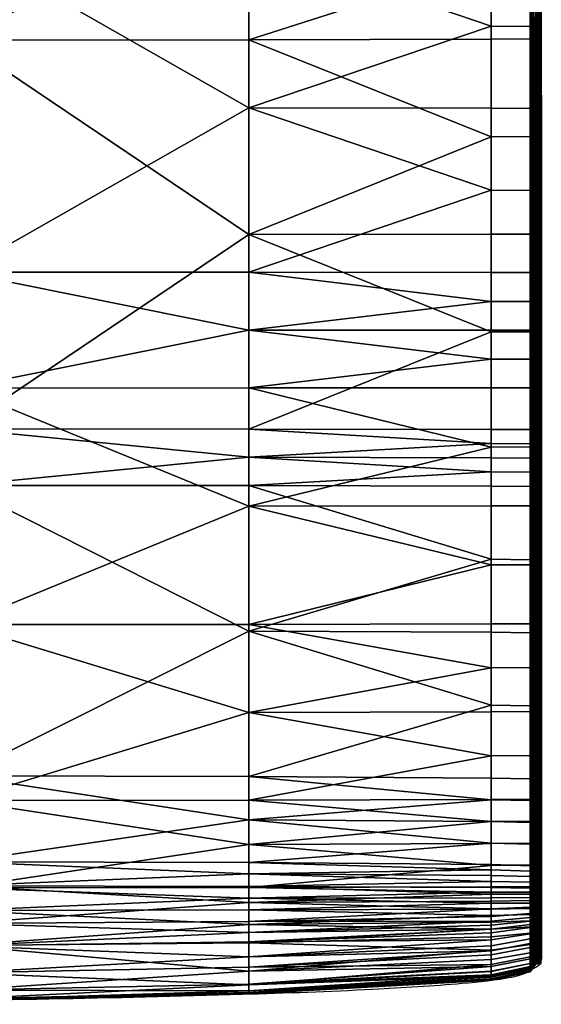
# Model space of a CAD drawing. Units: millimetres. Extents: x 70 to 1113, y -444 to 14.
# Drawn here: x 330 to 395, y -444 to -321 of the extents above; entities that cross this region are included whole.
import ezdxf

# ---------------------------------------------------------------- set-up
doc = ezdxf.new("R2010")
doc.units = ezdxf.units.MM
doc.header["$MEASUREMENT"] = 0
doc.layers.add('72_tma_stratos_d2', color=255, linetype='Continuous')
doc.layers.add('72_tma_stratos_d3_imbottitura', color=211, linetype='Continuous')

# ---------------------------------------------------------------- blocks, each defined once
blk = doc.blocks.new('2D')
at = {"layer": '72_tma_stratos_d2'}
blk.add_open_spline([(102.258, -31.677, 0.222), (102.258, -22.084, 0.222), (102.258, -12.491, 0.222), (102.258, -2.899, 0.222)], degree=3, dxfattribs=at)
blk.add_open_spline([(72.867, -31.677, 0.222), (73.038, -31.805, 0.222), (73.333, -31.876, 0.222), (73.982, -31.944, 0.222), (75.098, -32.013, 0.222), (77.584, -32.102, 0.222), (81.741, -32.171, 0.222), (87.46, -32.2, 0.222), (93.209, -32.173, 0.222), (97.449, -32.104, 0.222), (99.984, -32.015, 0.222), (101.124, -31.945, 0.222), (101.779, -31.879, 0.222), (102.084, -31.807, 0.222), (102.258, -31.677, 0.222)], degree=3, knots=[-29.321844, -29.321844, -29.321844, -29.321844, -29.054842, -28.41312, -27.267262, -25.702358, -20.950843, -14.794968, -8.545646, -3.703829, -2.071938, -0.938411, -0.275747, 0, 0, 0, 0], dxfattribs=at)
blk = doc.blocks.new('0e47c1b0-f637-461a-b9d9-b407dac10c57')
at = {"layer": '72_tma_stratos_d3_imbottitura'}
mesh = blk.add_polyface(dxfattribs=at)
corners = [(102.199, -17.689, 27.999), (102.199, -17.581, 26.605), (102.199, -22.157, 26.233), (102.199, -22.261, 27.624), (102.199, -16.294, 25.287), (102.199, -18.48, 25.496), (102.199, -20.664, 25.63), (102.199, -22.852, 25.688), (102.199, -25.048, 25.667), (102.199, -25.182, 28.455), (102.199, -22.986, 28.444), (102.199, -20.797, 28.388), (102.199, -18.612, 28.288), (102.199, -16.43, 28.145), (102.119, -18.179, 25.362), (102.119, -17.216, 25.274), (102.199, -17.205, 25.382), (102.199, -18.17, 25.47), (102.119, -19.145, 25.435), (102.199, -19.137, 25.543), (102.119, -20.111, 25.494), (102.199, -20.105, 25.602), (102.119, -21.332, 25.547), (102.199, -21.329, 25.655), (102.119, -22.555, 25.576), (102.199, -22.553, 25.684), (102.119, -23.778, 25.58), (102.199, -23.778, 25.689), (102.119, -23.758, 28.562), (102.119, -24.119, 28.564), (102.199, -24.119, 28.456), (102.199, -23.759, 28.453), (102.119, -23.397, 28.558), (102.199, -23.398, 28.45), (102.119, -23.036, 28.553), (102.199, -23.038, 28.445), (102.119, -22.01, 28.533), (102.199, -22.013, 28.424), (102.119, -20.984, 28.502), (102.199, -20.988, 28.394), (102.119, -19.958, 28.462), (102.199, -19.963, 28.354), (102.119, -18.933, 28.413), (102.199, -18.939, 28.305), (102.119, -17.765, 28.346), (102.199, -17.772, 28.237), (102.119, -16.598, 28.266), (102.199, -16.606, 28.157), (102.146, -20.033, 28.386), (102.199, -20.032, 28.417), (102.199, -14.027, 27.999), (102.146, -14.03, 27.968), (102.147, -20.036, 28.326), (102.147, -14.037, 27.909), (102.199, -20.037, 28.297), (102.199, -14.04, 27.88), (102.251, -20.035, 28.328), (102.251, -14.036, 27.911), (102.25, -20.033, 28.387), (102.25, -14.03, 27.97), (102.199, -20.032, 28.417), (102.199, -14.027, 27.999), (102.169, -26.02, 28.498), (102.17, -26.019, 28.393), (102.228, -26.019, 28.393), (102.259, -26.019, 28.446), (102.227, -26.02, 28.498), (102.146, -22.288, 25.651), (102.169, -22.288, 25.628), (102.169, -25.008, 25.614), (102.146, -25.008, 25.638), (102.199, -22.288, 25.62), (102.199, -25.007, 25.607), (102.147, -25.01, 25.697), (102.199, -22.286, 25.74), (102.147, -22.287, 25.711), (102.251, -25.01, 25.695), (102.251, -22.287, 25.709), (102.25, -22.288, 25.649), (102.259, -22.287, 25.679), (102.259, -25.009, 25.666), (102.25, -25.008, 25.636), (102.199, -22.288, 25.62), (102.227, -22.288, 25.627), (102.227, -25.008, 25.614), (102.199, -25.007, 25.607), (102.199, -16.4, 25.239), (102.146, -16.396, 25.27), (102.147, -16.39, 25.329), (102.139, -22.287, 25.681), (102.199, -16.386, 25.358), (102.251, -16.39, 25.327), (102.25, -16.397, 25.268), (102.199, -16.4, 25.239)]
mesh.append_faces([[corners[k] for k in face] for face in [(0, 1, 2, 3), (4, 5, 1, 1), (5, 6, 1, 1), (6, 7, 2, 2), (7, 8, 2, 2), (9, 10, 3, 3), (10, 11, 3, 3), (11, 12, 3, 3), (12, 13, 0, 0), (1, 0, 13, 13), (2, 1, 6, 6), (0, 3, 12, 12), (14, 15, 16, 17), (18, 14, 17, 19), (20, 18, 19, 21), (22, 20, 21, 23), (24, 22, 23, 25), (26, 24, 25, 27), (28, 29, 30, 31), (32, 28, 31, 33), (34, 32, 33, 35), (36, 34, 35, 37), (38, 36, 37, 39), (40, 38, 39, 41), (42, 40, 41, 43), (44, 42, 43, 45), (46, 44, 45, 47), (48, 49, 50, 51), (52, 48, 51, 53), (54, 52, 53, 55), (56, 54, 55, 57), (58, 56, 57, 59), (60, 58, 59, 61), (48, 62, 49, 49), (54, 63, 52, 52), (56, 64, 54, 54), (58, 65, 56, 56), (60, 66, 58, 58), (67, 68, 69, 70), (68, 71, 72, 69), (73, 74, 75, 75), (74, 76, 77, 77), (78, 79, 80, 81), (79, 77, 76, 80), (82, 83, 84, 85), (83, 78, 81, 84), (68, 86, 71, 71), (87, 68, 67, 67), (86, 68, 87, 87), (88, 89, 75, 75), (87, 89, 88, 88), (90, 88, 75, 74), (91, 90, 74, 77), (79, 91, 77, 77), (92, 79, 78, 78), (91, 79, 92, 92), (83, 92, 78, 78), (93, 83, 82, 82), (92, 83, 93, 93)]])
mesh = blk.add_polyface(dxfattribs=at)
corners = [(101.631, -19.152, 25.332), (101.631, -20.116, 25.391), (98.602, -20.125, 25.219), (98.602, -18.203, 25.087), (101.631, -18.188, 25.259), (101.631, -17.226, 25.171), (98.602, -16.284, 24.898), (102.119, -17.216, 25.274), (102.119, -18.179, 25.362), (102.119, -19.145, 25.435), (102.119, -20.111, 25.494), (94.988, -20.13, 25.14), (94.988, -16.293, 24.82), (91.315, -20.132, 25.102), (91.315, -16.298, 24.783), (98.602, -22.559, 25.3), (101.631, -22.556, 25.472), (101.631, -23.777, 25.477), (98.602, -24.993, 25.284), (101.631, -21.336, 25.443), (102.119, -21.332, 25.547), (102.119, -22.555, 25.576), (102.119, -23.778, 25.58), (94.988, -24.991, 25.206), (91.315, -24.99, 25.168), (101.631, -23.396, 28.662), (101.631, -23.035, 28.657), (98.602, -23.032, 28.829), (98.602, -23.756, 28.838), (101.631, -23.757, 28.665), (101.631, -24.118, 28.668), (98.602, -24.479, 28.841), (102.119, -24.119, 28.564), (102.119, -23.758, 28.562), (102.119, -23.397, 28.558), (102.119, -23.036, 28.553), (94.988, -23.031, 28.907), (94.988, -24.48, 28.919), (91.315, -23.031, 28.945), (91.315, -24.48, 28.957), (101.631, -19.954, 28.566), (101.631, -18.928, 28.516), (98.602, -18.919, 28.688), (98.602, -20.975, 28.778), (101.631, -20.981, 28.605), (101.631, -22.007, 28.636), (102.119, -22.01, 28.533), (102.119, -20.984, 28.502), (102.119, -19.958, 28.462), (102.119, -18.933, 28.413), (94.988, -18.915, 28.767), (91.315, -18.913, 28.804), (101.631, -17.759, 28.449), (101.631, -16.59, 28.369), (98.602, -16.577, 28.541), (102.119, -17.765, 28.346), (102.119, -16.598, 28.266), (102.147, -20.036, 28.326), (102.139, -26.019, 28.444), (102.146, -20.033, 28.386), (102.147, -22.287, 25.711), (102.139, -22.287, 25.681), (102.139, -25.009, 25.668), (102.147, -25.01, 25.697), (102.146, -22.288, 25.651), (102.146, -25.008, 25.638), (102.146, -16.396, 25.27)]
mesh.append_faces([[corners[k] for k in face] for face in [(0, 1, 2, 2), (3, 4, 0, 0), (2, 3, 0, 0), (5, 4, 3, 3), (3, 6, 5, 5), (4, 5, 7, 8), (1, 0, 9, 10), (0, 4, 8, 9), (3, 2, 11, 11), (12, 6, 3, 3), (11, 12, 3, 3), (13, 14, 12, 11), (15, 16, 17, 17), (18, 15, 17, 17), (19, 16, 15, 15), (2, 1, 19, 19), (15, 2, 19, 19), (16, 19, 20, 21), (19, 1, 10, 20), (17, 16, 21, 22), (11, 2, 15, 15), (23, 11, 15, 15), (24, 13, 11, 23), (25, 26, 27, 27), (28, 29, 25, 25), (27, 28, 25, 25), (30, 29, 28, 28), (28, 31, 30, 30), (29, 30, 32, 33), (26, 25, 34, 35), (25, 29, 33, 34), (28, 27, 36, 36), (37, 31, 28, 28), (36, 37, 28, 28), (38, 39, 37, 36), (40, 41, 42, 42), (43, 44, 40, 40), (42, 43, 40, 40), (45, 44, 43, 43), (27, 26, 45, 45), (43, 27, 45, 45), (44, 45, 46, 47), (45, 26, 35, 46), (41, 40, 48, 49), (40, 44, 47, 48), (43, 42, 50, 50), (36, 27, 43, 43), (50, 36, 43, 43), (51, 38, 36, 50), (52, 53, 54, 54), (42, 41, 52, 52), (54, 42, 52, 52), (53, 52, 55, 56), (52, 41, 49, 55), (50, 42, 54, 54), (57, 58, 59, 59), (60, 61, 62, 63), (61, 64, 65, 62), (61, 66, 64, 64)]])
mesh = blk.add_polyface(dxfattribs=at)
corners = [(101.631, -23.777, 25.477), (101.631, -24.997, 25.456), (98.602, -24.993, 25.284), (102.119, -23.778, 25.58), (102.119, -25, 25.559), (98.602, -22.559, 25.3), (94.988, -24.991, 25.206), (101.631, -25.53, 25.439), (101.631, -25.707, 25.433), (98.602, -25.701, 25.261), (98.602, -25.347, 25.274), (101.631, -25.352, 25.446), (101.631, -25.175, 25.451), (102.119, -25.178, 25.554), (102.119, -25.356, 25.549), (102.119, -25.534, 25.543), (102.119, -25.711, 25.536), (94.988, -25.698, 25.183), (91.315, -25.697, 25.145), (91.315, -24.99, 25.168), (98.602, -27.524, 25.161), (101.631, -27.536, 25.333), (101.631, -28.448, 25.26), (101.631, -26.622, 25.39), (102.119, -26.628, 25.493), (102.119, -27.543, 25.436), (102.119, -28.457, 25.363), (94.988, -29.332, 24.922), (91.315, -29.329, 24.884), (101.631, -27.982, 28.612), (101.631, -27.432, 28.628), (98.602, -27.437, 28.8), (98.602, -28.538, 28.764), (102.119, -27.978, 28.509), (102.119, -27.429, 28.525), (94.988, -27.439, 28.879), (101.631, -25.218, 28.666), (101.631, -24.479, 28.668), (98.602, -24.479, 28.841), (98.602, -25.959, 28.831), (101.631, -25.956, 28.659), (101.631, -26.694, 28.646), (102.119, -26.692, 28.543), (102.119, -25.955, 28.555), (102.119, -25.217, 28.563), (102.119, -24.479, 28.565), (94.988, -24.48, 28.919), (91.315, -24.48, 28.957), (91.315, -27.441, 28.917), (101.631, -24.118, 28.668), (102.119, -24.119, 28.564), (102.169, -26.02, 28.498), (102.146, -20.033, 28.386), (102.146, -26.02, 28.474), (102.139, -26.019, 28.444), (102.147, -20.036, 28.326), (102.147, -26.019, 28.415), (102.147, -28.824, 28.337), (102.139, -28.825, 28.367), (102.146, -28.826, 28.397), (102.146, -25.008, 25.638), (102.156, -27.724, 25.486), (102.146, -27.725, 25.499), (102.141, -27.729, 25.544), (102.139, -25.009, 25.668), (102.139, -27.728, 25.529), (102.147, -25.01, 25.697), (102.147, -27.73, 25.559), (102.14, -27.726, 25.514)]
mesh.append_faces([[corners[k] for k in face] for face in [(0, 1, 2, 2), (1, 0, 3, 4), (5, 2, 6, 6), (7, 8, 9, 9), (10, 11, 7, 7), (9, 10, 7, 7), (12, 11, 10, 10), (2, 1, 12, 12), (10, 2, 12, 12), (11, 12, 13, 14), (12, 1, 4, 13), (8, 7, 15, 16), (7, 11, 14, 15), (10, 9, 17, 17), (6, 2, 10, 10), (17, 6, 10, 10), (18, 19, 6, 17), (20, 21, 22, 22), (23, 21, 20, 20), (9, 8, 23, 23), (20, 9, 23, 23), (21, 23, 24, 25), (23, 8, 16, 24), (22, 21, 25, 26), (17, 9, 20, 20), (27, 17, 20, 20), (28, 18, 17, 27), (29, 30, 31, 31), (31, 32, 29, 29), (30, 29, 33, 34), (32, 31, 35, 35), (36, 37, 38, 38), (39, 40, 36, 36), (38, 39, 36, 36), (41, 40, 39, 39), (31, 30, 41, 41), (39, 31, 41, 41), (40, 41, 42, 43), (41, 30, 34, 42), (37, 36, 44, 45), (36, 40, 43, 44), (39, 38, 46, 46), (35, 31, 39, 39), (46, 35, 39, 39), (47, 48, 35, 46), (38, 37, 49, 49), (49, 37, 45, 50), (51, 52, 53, 53), (54, 55, 56, 56), (52, 54, 53, 53), (57, 58, 54, 56), (58, 59, 53, 54), (60, 61, 62, 62), (63, 64, 65, 65), (66, 63, 67, 67), (64, 63, 66, 66), (68, 60, 62, 62), (64, 68, 65, 65), (60, 68, 64, 64)]])
mesh = blk.add_polyface(dxfattribs=at)
corners = [(102.199, -25.048, 25.667), (102.199, -27.143, 25.571), (102.199, -22.157, 26.233), (102.199, -27.378, 28.418), (102.199, -25.182, 28.455), (102.199, -22.261, 27.624), (102.119, -25, 25.559), (102.119, -23.778, 25.58), (102.199, -23.778, 25.689), (102.199, -25.003, 25.668), (102.119, -25.178, 25.554), (102.199, -25.181, 25.663), (102.119, -25.356, 25.549), (102.199, -25.359, 25.657), (102.119, -25.534, 25.543), (102.199, -25.537, 25.651), (102.119, -25.711, 25.536), (102.199, -25.716, 25.645), (102.119, -26.628, 25.493), (102.199, -26.634, 25.602), (102.119, -27.543, 25.436), (102.199, -27.551, 25.544), (102.119, -27.429, 28.525), (102.119, -27.978, 28.509), (102.199, -27.975, 28.4), (102.199, -27.426, 28.416), (102.119, -26.692, 28.543), (102.199, -26.69, 28.434), (102.119, -25.955, 28.555), (102.199, -25.953, 28.447), (102.119, -25.217, 28.563), (102.199, -25.216, 28.454), (102.119, -24.479, 28.565), (102.199, -24.479, 28.457), (102.119, -24.119, 28.564), (102.199, -24.119, 28.456), (102.199, -20.032, 28.417), (102.169, -26.02, 28.498), (102.199, -26.02, 28.505), (102.17, -26.019, 28.393), (102.199, -20.037, 28.297), (102.199, -26.019, 28.385), (102.147, -20.036, 28.326), (102.147, -26.019, 28.415), (102.228, -26.019, 28.393), (102.251, -20.035, 28.328), (102.251, -26.019, 28.417), (102.259, -26.019, 28.446), (102.25, -20.033, 28.387), (102.25, -26.02, 28.476), (102.227, -26.02, 28.498), (102.199, -20.032, 28.417), (102.199, -26.02, 28.505), (102.146, -28.826, 28.397), (102.169, -28.827, 28.42), (102.146, -26.02, 28.474), (102.199, -28.827, 28.428), (102.199, -28.822, 28.308), (102.17, -28.823, 28.315), (102.147, -28.824, 28.337), (102.251, -28.824, 28.339), (102.228, -28.823, 28.316), (102.25, -28.826, 28.399), (102.259, -28.825, 28.369), (102.199, -28.827, 28.428), (102.227, -28.827, 28.421), (102.156, -27.724, 25.486), (102.169, -25.008, 25.614), (102.169, -27.724, 25.476), (102.146, -25.008, 25.638), (102.184, -27.723, 25.47), (102.199, -25.007, 25.607), (102.199, -27.723, 25.468), (102.17, -27.731, 25.581), (102.147, -25.01, 25.697), (102.147, -27.73, 25.559), (102.199, -22.286, 25.74), (102.199, -27.732, 25.588), (102.251, -25.01, 25.695), (102.228, -27.731, 25.58), (102.251, -27.73, 25.557), (102.256, -27.726, 25.512), (102.259, -25.009, 25.666), (102.259, -27.727, 25.527), (102.25, -25.008, 25.636), (102.25, -27.725, 25.497), (102.257, -27.728, 25.542), (102.213, -27.723, 25.47), (102.227, -25.008, 25.614), (102.227, -27.724, 25.476), (102.199, -25.007, 25.607), (102.199, -27.723, 25.468), (102.24, -27.724, 25.485)]
mesh.append_faces([[corners[k] for k in face] for face in [(0, 1, 2, 2), (3, 4, 5, 5), (5, 2, 1, 1), (3, 5, 1, 1), (6, 7, 8, 9), (10, 6, 9, 11), (12, 10, 11, 13), (14, 12, 13, 15), (16, 14, 15, 17), (18, 16, 17, 19), (20, 18, 19, 21), (22, 23, 24, 25), (26, 22, 25, 27), (28, 26, 27, 29), (30, 28, 29, 31), (32, 30, 31, 33), (34, 32, 33, 35), (36, 37, 38, 38), (39, 40, 41, 41), (42, 39, 43, 43), (44, 45, 46, 46), (40, 44, 41, 41), (47, 48, 49, 49), (45, 47, 46, 46), (50, 51, 52, 52), (48, 50, 49, 49), (53, 54, 37, 55), (54, 56, 38, 37), (57, 58, 39, 41), (58, 59, 43, 39), (60, 61, 44, 46), (61, 57, 41, 44), (62, 63, 47, 49), (63, 60, 46, 47), (64, 65, 50, 52), (65, 62, 49, 50), (66, 67, 68, 68), (67, 66, 69, 69), (70, 71, 72, 72), (67, 70, 68, 68), (71, 70, 67, 67), (73, 74, 75, 75), (76, 73, 77, 77), (73, 76, 74, 74), (78, 79, 80, 80), (79, 76, 77, 77), (78, 76, 79, 79), (81, 82, 83, 83), (84, 81, 85, 85), (82, 81, 84, 84), (86, 78, 80, 80), (82, 86, 83, 83), (78, 86, 82, 82), (87, 88, 89, 89), (90, 87, 91, 91), (88, 87, 90, 90), (92, 84, 85, 85), (88, 92, 89, 89), (84, 92, 88, 88)]])
mesh = blk.add_polyface(dxfattribs=at)
corners = [(102.199, -27.143, 25.571), (102.199, -30.294, 25.278), (102.199, -31.396, 25.661), (102.199, -30.65, 28.274), (102.199, -27.378, 28.418), (102.119, -28.457, 25.363), (102.119, -27.543, 25.436), (102.199, -27.551, 25.544), (102.199, -28.467, 25.471), (102.119, -29.37, 25.274), (102.199, -29.382, 25.382), (102.119, -29.642, 25.244), (102.199, -29.654, 25.352), (102.119, -29.915, 25.213), (102.199, -29.927, 25.321), (102.119, -30.186, 25.181), (102.199, -30.199, 25.289), (102.119, -30.456, 25.148), (102.199, -30.471, 25.256), (102.119, -30.173, 28.411), (102.119, -30.447, 28.395), (102.199, -30.441, 28.286), (102.199, -30.167, 28.302), (102.119, -29.899, 28.426), (102.199, -29.893, 28.317), (102.119, -29.624, 28.44), (102.199, -29.619, 28.331), (102.119, -29.076, 28.466), (102.199, -29.071, 28.358), (102.119, -28.527, 28.489), (102.199, -28.523, 28.38), (102.119, -27.978, 28.509), (102.199, -27.975, 28.4), (102.146, -28.826, 28.397), (102.156, -31.539, 27.962), (102.169, -28.827, 28.42), (102.184, -31.553, 27.97), (102.199, -28.827, 28.428), (102.199, -28.822, 28.308), (102.184, -31.45, 27.916), (102.17, -28.823, 28.315), (102.157, -31.463, 27.923), (102.147, -28.824, 28.337), (102.251, -28.824, 28.339), (102.241, -31.464, 27.923), (102.228, -28.823, 28.316), (102.213, -31.45, 27.916), (102.25, -28.826, 28.399), (102.256, -31.516, 27.95), (102.259, -28.825, 28.369), (102.257, -31.49, 27.936), (102.199, -28.827, 28.428), (102.213, -31.554, 27.97), (102.227, -28.827, 28.421), (102.24, -31.54, 27.963), (102.169, -29.274, 25.339), (102.162, -30.827, 25.168), (102.156, -29.275, 25.349), (102.156, -27.724, 25.486), (102.169, -27.724, 25.476), (102.184, -27.723, 25.47), (102.184, -29.273, 25.333), (102.176, -30.827, 25.16), (102.199, -29.273, 25.331), (102.191, -30.827, 25.156), (102.199, -27.723, 25.468), (102.184, -30.827, 25.273), (102.17, -27.731, 25.581), (102.17, -30.827, 25.268), (102.199, -27.732, 25.588), (102.199, -30.827, 25.275), (102.147, -29.282, 25.422), (102.147, -27.73, 25.559), (102.157, -30.827, 25.258), (102.241, -30.827, 25.257), (102.228, -27.731, 25.58), (102.228, -30.827, 25.267), (102.251, -29.282, 25.42), (102.251, -27.73, 25.557), (102.213, -30.827, 25.273), (102.25, -27.725, 25.497), (102.256, -27.726, 25.512), (102.256, -29.278, 25.375), (102.25, -29.276, 25.36), (102.254, -30.827, 25.192), (102.259, -29.279, 25.39), (102.258, -30.827, 25.207), (102.259, -27.727, 25.527), (102.257, -27.728, 25.542), (102.257, -29.281, 25.405), (102.258, -30.827, 25.222), (102.251, -30.827, 25.244), (102.257, -30.827, 25.229), (102.199, -27.723, 25.468), (102.213, -27.723, 25.47), (102.213, -29.273, 25.333), (102.199, -29.273, 25.331), (102.206, -30.827, 25.156), (102.227, -29.274, 25.339), (102.22, -30.827, 25.159), (102.227, -27.724, 25.476), (102.24, -27.724, 25.485), (102.24, -29.275, 25.348), (102.234, -30.827, 25.167), (102.245, -30.827, 25.178)]
mesh.append_faces([[corners[k] for k in face] for face in [(0, 1, 2, 2), (3, 4, 2, 2), (0, 2, 4, 4), (5, 6, 7, 8), (9, 5, 8, 10), (11, 9, 10, 12), (13, 11, 12, 14), (15, 13, 14, 16), (17, 15, 16, 18), (19, 20, 21, 22), (23, 19, 22, 24), (25, 23, 24, 26), (27, 25, 26, 28), (29, 27, 28, 30), (31, 29, 30, 32), (33, 34, 35, 35), (35, 36, 37, 37), (38, 39, 40, 40), (40, 41, 42, 42), (43, 44, 45, 45), (45, 46, 38, 38), (47, 48, 49, 49), (49, 50, 43, 43), (51, 52, 53, 53), (53, 54, 47, 47), (55, 56, 57, 57), (58, 59, 55, 57), (59, 60, 61, 55), (61, 62, 55, 55), (63, 64, 61, 61), (60, 65, 63, 61), (66, 67, 68, 68), (69, 66, 70, 70), (67, 66, 69, 69), (71, 67, 72, 72), (67, 73, 68, 68), (73, 67, 71, 71), (74, 75, 76, 76), (75, 77, 78, 78), (77, 75, 74, 74), (79, 69, 70, 70), (75, 79, 76, 76), (69, 79, 75, 75), (80, 81, 82, 83), (82, 84, 83, 83), (85, 86, 82, 82), (81, 87, 85, 82), (87, 88, 89, 85), (89, 90, 85, 85), (89, 77, 91, 92), (88, 78, 77, 89), (93, 94, 95, 96), (95, 97, 96, 96), (98, 99, 95, 95), (94, 100, 98, 95), (100, 101, 102, 98), (102, 103, 98, 98), (83, 104, 102, 102), (101, 80, 83, 102)]])
mesh = blk.add_polyface(dxfattribs=at)
corners = [(101.631, -28.448, 25.26), (101.631, -29.359, 25.171), (98.602, -29.34, 25), (98.602, -27.524, 25.161), (94.988, -29.332, 24.922), (101.631, -30.174, 25.079), (101.631, -30.441, 25.046), (98.602, -30.418, 24.875), (101.631, -29.631, 25.142), (101.631, -29.903, 25.111), (98.602, -29.883, 24.94), (94.988, -30.408, 24.797), (91.315, -30.404, 24.76), (91.315, -29.329, 24.884), (101.631, -30.653, 25.019), (101.631, -30.729, 25.011), (98.602, -30.715, 24.84), (101.631, -30.509, 25.037), (101.631, -30.58, 25.028), (98.602, -30.558, 24.857), (94.988, -30.708, 24.761), (91.315, -30.703, 24.724), (101.631, -30.996, 25.014), (101.631, -31.092, 25.045), (98.602, -31.153, 24.884), (101.631, -30.811, 25.005), (101.631, -30.901, 25.003), (98.602, -30.915, 24.831), (94.988, -31.18, 24.81), (91.315, -31.194, 24.775), (98.602, -31.291, 24.957), (98.602, -31.407, 25.042), (94.988, -31.457, 24.982), (91.315, -31.48, 24.952), (98.602, -31.598, 25.254), (98.602, -31.724, 25.467), (94.988, -31.795, 25.432), (91.315, -31.829, 25.415), (98.602, -31.946, 26.059), (98.602, -32.043, 26.656), (94.988, -32.121, 26.649), (91.315, -32.159, 26.645), (98.602, -32.061, 26.958), (98.602, -32.055, 27.263), (94.988, -32.133, 27.268), (91.315, -32.171, 27.27), (98.602, -32.02, 27.578), (98.602, -31.939, 27.896), (94.988, -32.013, 27.92), (91.315, -32.049, 27.931), (98.602, -31.774, 28.239), (98.602, -31.419, 28.55), (94.988, -31.453, 28.621), (91.315, -31.469, 28.654), (98.602, -31.193, 28.62), (98.602, -31.01, 28.635), (94.988, -31.015, 28.713), (91.315, -31.018, 28.751), (98.602, -30.862, 28.645), (98.602, -30.729, 28.653), (94.988, -30.732, 28.732), (91.315, -30.734, 28.77), (98.602, -30.19, 28.686), (98.602, -29.638, 28.715), (94.988, -29.642, 28.794), (91.315, -29.644, 28.831), (98.602, -28.538, 28.764), (94.988, -27.439, 28.879), (91.315, -27.441, 28.917)]
mesh.append_faces([[corners[k] for k in face] for face in [(0, 1, 2, 2), (3, 2, 4, 4), (5, 6, 7, 7), (8, 9, 10, 10), (10, 7, 11, 11), (4, 2, 10, 10), (11, 4, 10, 10), (12, 13, 4, 11), (14, 15, 16, 16), (17, 18, 19, 19), (19, 16, 20, 20), (11, 7, 19, 19), (20, 11, 19, 19), (21, 12, 11, 20), (22, 23, 24, 24), (25, 26, 27, 27), (27, 24, 28, 28), (20, 16, 27, 27), (28, 20, 27, 27), (29, 21, 20, 28), (30, 31, 32, 32), (28, 24, 30, 30), (32, 28, 30, 30), (33, 29, 28, 32), (34, 35, 36, 36), (32, 31, 34, 34), (36, 32, 34, 34), (37, 33, 32, 36), (38, 39, 40, 40), (36, 35, 38, 38), (40, 36, 38, 38), (41, 37, 36, 40), (42, 43, 44, 44), (40, 39, 42, 42), (44, 40, 42, 42), (45, 41, 40, 44), (46, 47, 48, 48), (44, 43, 46, 46), (48, 44, 46, 46), (49, 45, 44, 48), (50, 51, 52, 52), (48, 47, 50, 50), (52, 48, 50, 50), (53, 49, 48, 52), (54, 55, 56, 56), (52, 51, 54, 54), (56, 52, 54, 54), (57, 53, 52, 56), (58, 59, 60, 60), (56, 55, 58, 58), (60, 56, 58, 58), (61, 57, 56, 60), (62, 63, 64, 64), (60, 59, 62, 62), (64, 60, 62, 62), (65, 61, 60, 64), (64, 63, 66, 66), (67, 64, 66, 66), (68, 65, 64, 67)]])
mesh = blk.add_polyface(dxfattribs=at)
corners = [(98.602, -29.34, 25), (98.602, -27.524, 25.161), (101.631, -28.448, 25.26), (98.602, -29.883, 24.94), (101.631, -29.903, 25.111), (101.631, -30.174, 25.079), (98.602, -30.418, 24.875), (101.631, -29.359, 25.171), (101.631, -29.631, 25.142), (98.602, -30.558, 24.857), (101.631, -30.58, 25.028), (101.631, -30.653, 25.019), (98.602, -30.715, 24.84), (101.631, -30.441, 25.046), (101.631, -30.509, 25.037), (98.602, -30.915, 24.831), (101.631, -30.901, 25.003), (101.631, -30.996, 25.014), (98.602, -31.153, 24.884), (101.631, -30.729, 25.011), (101.631, -30.811, 25.005), (101.631, -31.251, 25.138), (101.631, -31.296, 25.174), (98.602, -31.407, 25.042), (98.602, -31.291, 24.957), (101.631, -31.202, 25.104), (101.631, -31.149, 25.073), (101.631, -31.092, 25.045), (101.631, -31.519, 25.449), (101.631, -31.571, 25.544), (98.602, -31.724, 25.467), (98.602, -31.598, 25.254), (101.631, -31.457, 25.354), (101.631, -31.384, 25.261), (101.631, -31.836, 26.386), (101.631, -31.872, 26.673), (98.602, -32.043, 26.656), (98.602, -31.946, 26.059), (101.631, -31.779, 26.1), (101.631, -31.693, 25.819), (101.631, -31.889, 27.107), (101.631, -31.883, 27.253), (98.602, -32.055, 27.263), (98.602, -32.061, 26.958), (101.631, -31.889, 26.962), (101.631, -31.883, 26.817), (101.631, -31.82, 27.697), (101.631, -31.775, 27.843), (98.602, -31.939, 27.896), (98.602, -32.02, 27.578), (101.631, -31.871, 27.4), (101.631, -31.851, 27.549), (101.631, -31.511, 28.282), (101.631, -31.345, 28.396), (98.602, -31.419, 28.55), (98.602, -31.774, 28.239), (101.631, -31.715, 27.992), (101.631, -31.631, 28.143), (101.631, -31.078, 28.458), (101.631, -31, 28.463), (98.602, -31.01, 28.635), (98.602, -31.193, 28.62), (101.631, -31.251, 28.432), (101.631, -31.162, 28.451), (101.631, -30.789, 28.477), (101.631, -30.722, 28.481), (98.602, -30.729, 28.653), (98.602, -30.862, 28.645), (101.631, -30.926, 28.469), (101.631, -30.857, 28.473), (101.631, -29.904, 28.529), (101.631, -29.629, 28.543), (98.602, -29.638, 28.715), (98.602, -30.19, 28.686), (101.631, -30.453, 28.498), (101.631, -30.179, 28.514), (101.631, -29.081, 28.569), (101.631, -28.531, 28.592), (98.602, -28.538, 28.764)]
mesh.append_faces([[corners[k] for k in face] for face in [(0, 1, 2, 2), (3, 4, 5, 5), (6, 3, 5, 5), (0, 7, 8, 8), (3, 0, 8, 8), (9, 10, 11, 11), (12, 9, 11, 11), (6, 13, 14, 14), (9, 6, 14, 14), (15, 16, 17, 17), (18, 15, 17, 17), (12, 19, 20, 20), (15, 12, 20, 20), (21, 22, 23, 23), (24, 25, 21, 21), (23, 24, 21, 21), (26, 25, 24, 24), (18, 27, 26, 26), (24, 18, 26, 26), (28, 29, 30, 30), (31, 32, 28, 28), (30, 31, 28, 28), (33, 32, 31, 31), (23, 22, 33, 33), (31, 23, 33, 33), (34, 35, 36, 36), (37, 38, 34, 34), (36, 37, 34, 34), (39, 38, 37, 37), (30, 29, 39, 39), (37, 30, 39, 39), (40, 41, 42, 42), (43, 44, 40, 40), (42, 43, 40, 40), (45, 44, 43, 43), (36, 35, 45, 45), (43, 36, 45, 45), (46, 47, 48, 48), (48, 49, 46, 46), (50, 51, 49, 49), (49, 42, 50, 50), (52, 53, 54, 54), (54, 55, 52, 52), (56, 57, 55, 55), (55, 48, 56, 56), (58, 59, 60, 60), (60, 61, 58, 58), (62, 63, 61, 61), (61, 54, 62, 62), (64, 65, 66, 66), (66, 67, 64, 64), (68, 69, 67, 67), (67, 60, 68, 68), (70, 71, 72, 72), (72, 73, 70, 70), (74, 75, 73, 73), (73, 66, 74, 74), (76, 77, 78, 78), (78, 72, 76, 76)]])
mesh = blk.add_polyface(dxfattribs=at)
corners = [(101.631, -29.359, 25.171), (101.631, -28.448, 25.26), (102.119, -28.457, 25.363), (102.119, -29.37, 25.274), (101.631, -29.903, 25.111), (101.631, -29.631, 25.142), (102.119, -29.642, 25.244), (102.119, -29.915, 25.213), (101.631, -30.441, 25.046), (101.631, -30.174, 25.079), (102.119, -30.186, 25.181), (102.119, -30.456, 25.148), (101.631, -30.58, 25.028), (101.631, -30.509, 25.037), (102.119, -30.524, 25.139), (102.119, -30.593, 25.13), (101.631, -30.729, 25.011), (101.631, -30.653, 25.019), (102.119, -30.664, 25.121), (102.119, -30.736, 25.114), (101.631, -30.901, 25.003), (101.631, -30.811, 25.005), (102.119, -30.812, 25.108), (102.119, -30.892, 25.106), (101.631, -31.092, 25.045), (101.631, -30.996, 25.014), (102.119, -30.974, 25.115), (102.119, -31.056, 25.141), (101.631, -31.149, 25.073), (102.119, -31.104, 25.165), (101.631, -31, 28.463), (101.631, -31.078, 28.458), (102.119, -31.067, 28.356), (102.119, -30.993, 28.36), (98.602, -30.862, 28.645), (101.631, -30.857, 28.473), (101.631, -30.789, 28.477), (98.602, -31.01, 28.635), (101.631, -30.926, 28.469), (102.119, -30.923, 28.365), (102.119, -30.854, 28.37), (101.631, -30.722, 28.481), (102.119, -30.786, 28.374), (102.119, -30.718, 28.378), (98.602, -30.19, 28.686), (101.631, -30.179, 28.514), (101.631, -29.904, 28.529), (98.602, -30.729, 28.653), (101.631, -30.453, 28.498), (102.119, -30.447, 28.395), (102.119, -30.173, 28.411), (101.631, -29.629, 28.543), (102.119, -29.899, 28.426), (102.119, -29.624, 28.44), (98.602, -28.538, 28.764), (101.631, -28.531, 28.592), (101.631, -27.982, 28.612), (98.602, -29.638, 28.715), (101.631, -29.081, 28.569), (102.119, -29.076, 28.466), (102.119, -28.527, 28.489), (102.119, -27.978, 28.509), (102.156, -31.539, 27.962), (102.146, -28.826, 28.397), (102.146, -31.528, 27.956), (102.141, -31.488, 27.936), (102.147, -28.824, 28.337), (102.147, -31.474, 27.929), (102.139, -28.825, 28.367), (102.139, -31.501, 27.942), (102.14, -31.514, 27.949), (102.157, -31.463, 27.923), (102.146, -27.725, 25.499), (102.156, -27.724, 25.486), (102.156, -29.275, 25.349), (102.146, -29.276, 25.362), (102.15, -30.827, 25.179), (102.146, -30.827, 25.186), (102.147, -27.73, 25.559), (102.141, -27.729, 25.544), (102.141, -29.281, 25.407), (102.147, -29.282, 25.422), (102.141, -30.827, 25.231), (102.147, -30.827, 25.246), (102.139, -30.827, 25.224), (102.139, -29.279, 25.392), (102.139, -30.827, 25.216), (102.139, -27.728, 25.529), (102.141, -31.386, 25.677), (102.14, -27.726, 25.514), (102.14, -29.278, 25.377), (102.139, -30.827, 25.209), (102.14, -30.827, 25.201), (102.143, -30.827, 25.194), (102.157, -30.827, 25.258)]
mesh.append_faces([[corners[k] for k in face] for face in [(0, 1, 2, 3), (4, 5, 6, 7), (5, 0, 3, 6), (8, 9, 10, 11), (9, 4, 7, 10), (12, 13, 14, 15), (13, 8, 11, 14), (16, 17, 18, 19), (17, 12, 15, 18), (20, 21, 22, 23), (21, 16, 19, 22), (24, 25, 26, 27), (25, 20, 23, 26), (28, 24, 27, 29), (30, 31, 32, 33), (34, 35, 36, 36), (37, 30, 38, 38), (35, 38, 39, 40), (38, 30, 33, 39), (41, 36, 42, 43), (36, 35, 40, 42), (44, 45, 46, 46), (47, 41, 48, 48), (45, 48, 49, 50), (48, 41, 43, 49), (51, 46, 52, 53), (46, 45, 50, 52), (54, 55, 56, 56), (57, 51, 58, 58), (55, 58, 59, 60), (58, 51, 53, 59), (56, 55, 60, 61), (62, 63, 64, 64), (65, 66, 67, 67), (68, 65, 69, 69), (66, 65, 68, 68), (70, 68, 69, 69), (63, 70, 64, 64), (68, 70, 63, 63), (66, 71, 67, 67), (72, 73, 74, 75), (75, 76, 77, 77), (74, 76, 75, 75), (78, 79, 80, 81), (81, 80, 82, 83), (84, 85, 86, 86), (80, 84, 82, 82), (85, 84, 80, 80), (79, 87, 85, 80), (88, 83, 82, 82), (87, 89, 90, 85), (91, 90, 92, 92), (85, 91, 86, 86), (90, 91, 85, 85), (93, 75, 77, 77), (90, 93, 92, 92), (75, 93, 90, 90), (89, 72, 75, 90), (94, 81, 83, 83)]])
mesh = blk.add_polyface(dxfattribs=at)
corners = [(102.199, -30.294, 25.278), (102.199, -30.93, 25.227), (102.199, -31.396, 25.661), (102.199, -31.572, 27.789), (102.199, -30.65, 28.274), (102.119, -30.524, 25.139), (102.119, -30.456, 25.148), (102.199, -30.471, 25.256), (102.199, -30.539, 25.247), (102.119, -30.593, 25.13), (102.199, -30.607, 25.238), (102.119, -30.664, 25.121), (102.199, -30.675, 25.229), (102.119, -30.736, 25.114), (102.199, -30.743, 25.223), (102.119, -30.812, 25.108), (102.199, -30.811, 25.217), (102.119, -30.892, 25.106), (102.199, -30.882, 25.214), (102.119, -30.974, 25.115), (102.199, -30.951, 25.221), (102.119, -31.056, 25.141), (102.199, -31.017, 25.242), (102.119, -31.104, 25.165), (102.199, -31.056, 25.262), (102.119, -31.067, 28.356), (102.119, -31.144, 28.349), (102.199, -31.124, 28.242), (102.199, -31.055, 28.248), (102.119, -30.993, 28.36), (102.199, -30.987, 28.252), (102.119, -30.923, 28.365), (102.199, -30.919, 28.257), (102.119, -30.854, 28.37), (102.199, -30.851, 28.261), (102.119, -30.786, 28.374), (102.199, -30.783, 28.265), (102.119, -30.718, 28.378), (102.199, -30.714, 28.27), (102.119, -30.447, 28.395), (102.199, -30.441, 28.286), (102.169, -28.827, 28.42), (102.156, -31.539, 27.962), (102.169, -31.548, 27.967), (102.184, -31.553, 27.97), (102.199, -28.827, 28.428), (102.199, -31.555, 27.971), (102.184, -31.45, 27.916), (102.199, -28.822, 28.308), (102.199, -31.449, 27.915), (102.17, -28.823, 28.315), (102.17, -31.455, 27.919), (102.157, -31.463, 27.923), (102.241, -31.464, 27.923), (102.251, -28.824, 28.339), (102.251, -31.476, 27.93), (102.228, -28.823, 28.316), (102.228, -31.456, 27.919), (102.213, -31.45, 27.916), (102.256, -31.516, 27.95), (102.25, -28.826, 28.399), (102.25, -31.529, 27.957), (102.259, -28.825, 28.369), (102.259, -31.503, 27.943), (102.257, -31.49, 27.936), (102.213, -31.554, 27.97), (102.199, -28.827, 28.428), (102.199, -31.555, 27.971), (102.227, -28.827, 28.421), (102.227, -31.549, 27.967), (102.24, -31.54, 27.963), (102.15, -30.827, 25.179), (102.156, -29.275, 25.349), (102.156, -30.827, 25.173), (102.162, -30.827, 25.168), (102.169, -29.274, 25.339), (102.169, -30.827, 25.163), (102.176, -30.827, 25.16), (102.184, -29.273, 25.333), (102.184, -30.827, 25.157), (102.191, -30.827, 25.156), (102.199, -29.273, 25.331), (102.199, -30.827, 25.155), (102.251, -29.282, 25.42), (102.241, -30.827, 25.257), (102.251, -30.827, 25.244), (102.254, -30.827, 25.192), (102.256, -29.278, 25.375), (102.256, -30.827, 25.199), (102.25, -29.276, 25.36), (102.25, -30.827, 25.184), (102.258, -30.827, 25.207), (102.259, -29.279, 25.39), (102.259, -30.827, 25.214), (102.257, -31.388, 25.676), (102.257, -30.827, 25.229), (102.258, -30.827, 25.222), (102.257, -29.281, 25.405), (102.206, -30.827, 25.156), (102.213, -29.273, 25.333), (102.213, -30.827, 25.157), (102.199, -29.273, 25.331), (102.199, -30.827, 25.155), (102.22, -30.827, 25.159), (102.227, -29.274, 25.339), (102.227, -30.827, 25.162), (102.234, -30.827, 25.167), (102.24, -29.275, 25.348), (102.24, -30.827, 25.172), (102.245, -30.827, 25.178)]
mesh.append_faces([[corners[k] for k in face] for face in [(0, 1, 2, 2), (2, 3, 4, 4), (5, 6, 7, 8), (9, 5, 8, 10), (11, 9, 10, 12), (13, 11, 12, 14), (15, 13, 14, 16), (17, 15, 16, 18), (19, 17, 18, 20), (21, 19, 20, 22), (23, 21, 22, 24), (25, 26, 27, 28), (29, 25, 28, 30), (31, 29, 30, 32), (33, 31, 32, 34), (35, 33, 34, 36), (37, 35, 36, 38), (39, 37, 38, 40), (41, 42, 43, 43), (44, 41, 43, 43), (45, 44, 46, 46), (47, 48, 49, 49), (50, 47, 51, 51), (52, 50, 51, 51), (53, 54, 55, 55), (56, 53, 57, 57), (58, 56, 57, 57), (48, 58, 49, 49), (59, 60, 61, 61), (62, 59, 63, 63), (64, 62, 63, 63), (54, 64, 55, 55), (65, 66, 67, 67), (68, 65, 69, 69), (70, 68, 69, 69), (60, 70, 61, 61), (71, 72, 73, 73), (74, 75, 76, 76), (72, 74, 73, 73), (77, 78, 79, 79), (75, 77, 76, 76), (80, 81, 82, 82), (78, 80, 79, 79), (83, 84, 85, 85), (86, 87, 88, 88), (89, 86, 90, 90), (91, 92, 93, 93), (87, 91, 88, 88), (85, 94, 95, 95), (96, 97, 95, 95), (92, 96, 93, 93), (98, 99, 100, 100), (101, 98, 102, 102), (103, 104, 105, 105), (99, 103, 100, 100), (106, 107, 108, 108), (104, 106, 105, 105), (109, 89, 90, 90), (107, 109, 108, 108)]])
mesh = blk.add_polyface(dxfattribs=at)
corners = [(101.631, -31.202, 25.104), (101.631, -31.149, 25.073), (102.119, -31.104, 25.165), (102.119, -31.149, 25.192), (101.631, -31.296, 25.174), (101.631, -31.251, 25.138), (102.119, -31.191, 25.221), (102.119, -31.23, 25.253), (101.631, -31.457, 25.354), (101.631, -31.384, 25.261), (102.119, -31.307, 25.33), (102.119, -31.373, 25.414), (101.631, -31.571, 25.544), (101.631, -31.519, 25.449), (102.119, -31.43, 25.501), (102.119, -31.48, 25.59), (101.631, -31.779, 26.1), (101.631, -31.693, 25.819), (102.119, -31.596, 25.853), (102.119, -31.678, 26.125), (101.631, -31.872, 26.673), (101.631, -31.836, 26.386), (102.119, -31.734, 26.403), (102.119, -31.769, 26.683), (101.631, -31.889, 26.962), (101.631, -31.883, 26.817), (102.119, -31.78, 26.823), (102.119, -31.785, 26.964), (101.631, -31.883, 27.253), (101.631, -31.889, 27.107), (102.119, -31.785, 27.105), (102.119, -31.78, 27.247), (98.602, -32.02, 27.578), (101.631, -31.851, 27.549), (101.631, -31.82, 27.697), (98.602, -32.055, 27.263), (101.631, -31.871, 27.4), (102.119, -31.768, 27.389), (102.119, -31.749, 27.532), (101.631, -31.775, 27.843), (102.119, -31.719, 27.673), (102.119, -31.678, 27.811), (98.602, -31.774, 28.239), (101.631, -31.631, 28.143), (101.631, -31.511, 28.282), (98.602, -31.939, 27.896), (101.631, -31.715, 27.992), (102.119, -31.621, 27.95), (102.119, -31.545, 28.085), (101.631, -31.345, 28.396), (102.119, -31.441, 28.207), (102.119, -31.302, 28.303), (98.602, -31.193, 28.62), (101.631, -31.162, 28.451), (101.631, -31.078, 28.458), (98.602, -31.419, 28.55), (101.631, -31.251, 28.432), (102.119, -31.222, 28.333), (102.119, -31.144, 28.349), (102.119, -31.067, 28.356), (102.146, -30.827, 25.186), (102.15, -30.827, 25.179), (102.15, -31.432, 25.654), (102.146, -31.426, 25.657), (102.15, -31.661, 26.407), (102.146, -31.654, 26.408), (102.146, -31.528, 27.956), (102.147, -31.595, 26.418), (102.141, -31.386, 25.677), (102.141, -31.61, 26.415), (102.147, -30.827, 25.246), (102.141, -31.488, 27.936), (102.147, -31.474, 27.929), (102.139, -31.617, 26.414), (102.139, -31.501, 27.942), (102.139, -31.625, 26.413), (102.141, -30.827, 25.231), (102.139, -30.827, 25.224), (102.139, -31.392, 25.673), (102.139, -31.399, 25.67), (102.139, -30.827, 25.216), (102.139, -30.827, 25.209), (102.139, -31.406, 25.667), (102.139, -31.632, 26.412), (102.14, -31.412, 25.664), (102.14, -31.639, 26.41), (102.14, -30.827, 25.201), (102.14, -31.514, 27.949), (102.143, -31.647, 26.409), (102.143, -30.827, 25.194), (102.143, -31.419, 25.66)]
mesh.append_faces([[corners[k] for k in face] for face in [(0, 1, 2, 3), (4, 5, 6, 7), (5, 0, 3, 6), (8, 9, 10, 11), (9, 4, 7, 10), (12, 13, 14, 15), (13, 8, 11, 14), (16, 17, 18, 19), (17, 12, 15, 18), (20, 21, 22, 23), (21, 16, 19, 22), (24, 25, 26, 27), (25, 20, 23, 26), (28, 29, 30, 31), (29, 24, 27, 30), (32, 33, 34, 34), (35, 28, 36, 36), (33, 36, 37, 38), (36, 28, 31, 37), (39, 34, 40, 41), (34, 33, 38, 40), (42, 43, 44, 44), (45, 39, 46, 46), (43, 46, 47, 48), (46, 39, 41, 47), (49, 44, 50, 51), (44, 43, 48, 50), (52, 53, 54, 54), (55, 49, 56, 56), (53, 56, 57, 58), (56, 49, 51, 57), (54, 53, 58, 59), (60, 61, 62, 63), (63, 62, 64, 65), (64, 66, 65, 65), (67, 68, 69, 69), (70, 68, 67, 67), (67, 69, 71, 72), (73, 71, 69, 69), (74, 73, 75, 75), (71, 73, 74, 74), (76, 77, 78, 68), (68, 78, 73, 69), (78, 79, 75, 73), (77, 80, 79, 78), (80, 81, 82, 79), (79, 82, 83, 75), (82, 84, 85, 83), (81, 86, 84, 82), (83, 74, 75, 75), (87, 83, 85, 85), (74, 83, 87, 87), (88, 87, 85, 85), (66, 88, 65, 65), (87, 88, 66, 66), (86, 89, 90, 84), (84, 90, 88, 85), (90, 63, 65, 88), (89, 60, 63, 90)]])
mesh = blk.add_polyface(dxfattribs=at)
corners = [(102.119, -31.149, 25.192), (102.119, -31.104, 25.165), (102.199, -31.056, 25.262), (102.199, -31.092, 25.284), (102.119, -31.191, 25.221), (102.199, -31.127, 25.309), (102.119, -31.23, 25.253), (102.199, -31.159, 25.336), (102.119, -31.307, 25.33), (102.199, -31.226, 25.403), (102.119, -31.373, 25.414), (102.199, -31.285, 25.477), (102.119, -31.43, 25.501), (102.199, -31.337, 25.556), (102.119, -31.48, 25.59), (102.199, -31.383, 25.639), (102.119, -31.596, 25.853), (102.199, -31.493, 25.889), (102.119, -31.545, 28.085), (102.119, -31.621, 27.95), (102.199, -31.523, 27.905), (102.199, -31.455, 28.024), (102.119, -31.441, 28.207), (102.199, -31.367, 28.127), (102.119, -31.302, 28.303), (102.199, -31.256, 28.205), (102.119, -31.222, 28.333), (102.199, -31.191, 28.229), (102.119, -31.144, 28.349), (102.199, -31.124, 28.242), (102.15, -30.827, 25.179), (102.156, -30.827, 25.173), (102.156, -31.438, 25.651), (102.15, -31.432, 25.654), (102.162, -30.827, 25.168), (102.162, -31.443, 25.649), (102.169, -30.827, 25.163), (102.169, -31.447, 25.647), (102.176, -30.827, 25.16), (102.176, -31.45, 25.645), (102.184, -30.827, 25.157), (102.184, -31.452, 25.644), (102.191, -30.827, 25.156), (102.191, -31.453, 25.643), (102.199, -30.827, 25.155), (102.199, -31.454, 25.643), (102.199, -30.827, 25.275), (102.184, -30.827, 25.273), (102.184, -31.568, 26.422), (102.199, -31.566, 26.423), (102.184, -31.45, 27.916), (102.199, -31.449, 27.915), (102.17, -31.574, 26.421), (102.17, -31.455, 27.919), (102.17, -30.827, 25.268), (102.157, -30.827, 25.258), (102.157, -31.583, 26.42), (102.157, -31.463, 27.923), (102.147, -31.595, 26.418), (102.147, -31.474, 27.929), (102.147, -30.827, 25.246), (102.251, -30.827, 25.244), (102.241, -30.827, 25.257), (102.241, -31.584, 26.42), (102.251, -31.597, 26.417), (102.241, -31.464, 27.923), (102.251, -31.476, 27.93), (102.228, -31.574, 26.421), (102.228, -31.456, 27.919), (102.228, -30.827, 25.267), (102.213, -30.827, 25.273), (102.213, -31.568, 26.422), (102.213, -31.45, 27.916), (102.25, -30.827, 25.184), (102.254, -30.827, 25.192), (102.254, -31.421, 25.659), (102.25, -31.428, 25.656), (102.254, -31.649, 26.409), (102.25, -31.656, 26.407), (102.256, -31.414, 25.663), (102.256, -31.641, 26.41), (102.256, -30.827, 25.199), (102.256, -31.516, 27.95), (102.258, -31.634, 26.411), (102.259, -31.503, 27.943), (102.258, -30.827, 25.207), (102.258, -31.408, 25.666), (102.259, -31.401, 25.669), (102.259, -31.627, 26.412), (102.259, -30.827, 25.214), (102.258, -30.827, 25.222), (102.258, -31.394, 25.673), (102.258, -31.619, 26.414), (102.257, -31.388, 25.676), (102.257, -31.612, 26.415), (102.257, -30.827, 25.229), (102.257, -31.49, 27.936), (102.199, -30.827, 25.155), (102.206, -30.827, 25.156), (102.206, -31.453, 25.643), (102.199, -31.454, 25.643), (102.213, -30.827, 25.157), (102.213, -31.452, 25.644), (102.22, -30.827, 25.159), (102.22, -31.45, 25.645), (102.227, -30.827, 25.162), (102.227, -31.447, 25.646), (102.234, -30.827, 25.167), (102.234, -31.444, 25.648), (102.24, -30.827, 25.172), (102.24, -31.439, 25.65), (102.245, -30.827, 25.178), (102.245, -31.434, 25.653)]
mesh.append_faces([[corners[k] for k in face] for face in [(0, 1, 2, 3), (4, 0, 3, 5), (6, 4, 5, 7), (8, 6, 7, 9), (10, 8, 9, 11), (12, 10, 11, 13), (14, 12, 13, 15), (16, 14, 15, 17), (18, 19, 20, 21), (22, 18, 21, 23), (24, 22, 23, 25), (26, 24, 25, 27), (28, 26, 27, 29), (30, 31, 32, 33), (31, 34, 35, 32), (34, 36, 37, 35), (36, 38, 39, 37), (38, 40, 41, 39), (40, 42, 43, 41), (42, 44, 45, 43), (46, 47, 48, 49), (49, 48, 50, 51), (48, 52, 53, 50), (47, 54, 52, 48), (54, 55, 56, 52), (52, 56, 57, 53), (56, 58, 59, 57), (55, 60, 58, 56), (61, 62, 63, 64), (64, 63, 65, 66), (63, 67, 68, 65), (62, 69, 67, 63), (69, 70, 71, 67), (67, 71, 72, 68), (71, 49, 51, 72), (70, 46, 49, 71), (73, 74, 75, 76), (76, 75, 77, 78), (75, 79, 80, 77), (74, 81, 79, 75), (82, 83, 84, 84), (81, 85, 86, 79), (79, 86, 83, 80), (86, 87, 88, 83), (85, 89, 87, 86), (89, 90, 91, 87), (87, 91, 92, 88), (91, 93, 94, 92), (90, 95, 93, 91), (84, 92, 96, 96), (64, 93, 61, 61), (97, 98, 99, 100), (98, 101, 102, 99), (101, 103, 104, 102), (103, 105, 106, 104), (105, 107, 108, 106), (107, 109, 110, 108), (109, 111, 112, 110), (111, 73, 76, 112)]])
mesh = blk.add_polyface(dxfattribs=at)
corners = [(102.119, -31.678, 26.125), (102.119, -31.596, 25.853), (102.199, -31.493, 25.889), (102.199, -31.573, 26.151), (102.119, -31.734, 26.403), (102.199, -31.627, 26.421), (102.119, -31.769, 26.683), (102.199, -31.661, 26.693), (102.119, -31.78, 26.823), (102.199, -31.671, 26.829), (102.119, -31.785, 26.964), (102.199, -31.677, 26.966), (102.119, -31.785, 27.105), (102.199, -31.677, 27.104), (102.119, -31.78, 27.247), (102.199, -31.672, 27.24), (102.119, -31.768, 27.389), (102.199, -31.66, 27.377), (102.119, -31.749, 27.532), (102.199, -31.642, 27.513), (102.119, -31.719, 27.673), (102.199, -31.614, 27.647), (102.119, -31.678, 27.811), (102.199, -31.575, 27.778), (102.119, -31.621, 27.95), (102.199, -31.523, 27.905), (102.15, -31.432, 25.654), (102.156, -31.438, 25.651), (102.156, -31.667, 26.406), (102.15, -31.661, 26.407), (102.156, -31.539, 27.962), (102.146, -31.528, 27.956), (102.162, -31.673, 26.405), (102.169, -31.548, 27.967), (102.169, -31.677, 26.404), (102.162, -31.443, 25.649), (102.169, -31.447, 25.647), (102.176, -31.45, 25.645), (102.176, -31.681, 26.403), (102.184, -31.452, 25.644), (102.184, -31.683, 26.403), (102.184, -31.553, 27.97), (102.191, -31.684, 26.403), (102.199, -31.555, 27.971), (102.199, -31.685, 26.403), (102.191, -31.453, 25.643), (102.199, -31.454, 25.643), (102.254, -31.649, 26.409), (102.25, -31.529, 27.957), (102.25, -31.656, 26.407), (102.256, -31.516, 27.95), (102.256, -31.641, 26.41), (102.258, -31.634, 26.411), (102.259, -31.503, 27.943), (102.259, -31.627, 26.412), (102.258, -31.619, 26.414), (102.257, -31.49, 27.936), (102.257, -31.612, 26.415), (102.251, -31.597, 26.417), (102.251, -31.476, 27.93), (102.257, -31.388, 25.676), (102.199, -31.454, 25.643), (102.206, -31.453, 25.643), (102.206, -31.684, 26.403), (102.199, -31.685, 26.403), (102.213, -31.452, 25.644), (102.213, -31.683, 26.403), (102.199, -31.555, 27.971), (102.213, -31.554, 27.97), (102.22, -31.681, 26.403), (102.227, -31.549, 27.967), (102.227, -31.678, 26.404), (102.22, -31.45, 25.645), (102.227, -31.447, 25.646), (102.234, -31.444, 25.648), (102.234, -31.673, 26.405), (102.24, -31.439, 25.65), (102.24, -31.668, 26.405), (102.24, -31.54, 27.963), (102.245, -31.663, 26.406), (102.245, -31.434, 25.653), (102.25, -31.428, 25.656)]
mesh.append_faces([[corners[k] for k in face] for face in [(0, 1, 2, 3), (4, 0, 3, 5), (6, 4, 5, 7), (8, 6, 7, 9), (10, 8, 9, 11), (12, 10, 11, 13), (14, 12, 13, 15), (16, 14, 15, 17), (18, 16, 17, 19), (20, 18, 19, 21), (22, 20, 21, 23), (24, 22, 23, 25), (26, 27, 28, 29), (30, 29, 28, 28), (31, 29, 30, 30), (32, 30, 28, 28), (33, 32, 34, 34), (30, 32, 33, 33), (27, 35, 32, 28), (35, 36, 34, 32), (36, 37, 38, 34), (37, 39, 40, 38), (38, 33, 34, 34), (41, 38, 40, 40), (33, 38, 41, 41), (42, 41, 40, 40), (43, 42, 44, 44), (41, 42, 43, 43), (39, 45, 42, 40), (45, 46, 44, 42), (47, 48, 49, 49), (50, 47, 51, 51), (48, 47, 50, 50), (52, 50, 51, 51), (53, 52, 54, 54), (55, 53, 54, 54), (56, 55, 57, 57), (57, 58, 59, 56), (60, 58, 57, 57), (61, 62, 63, 64), (62, 65, 66, 63), (63, 67, 64, 64), (68, 63, 66, 66), (67, 63, 68, 68), (69, 68, 66, 66), (70, 69, 71, 71), (68, 69, 70, 70), (65, 72, 69, 66), (72, 73, 71, 69), (73, 74, 75, 71), (74, 76, 77, 75), (75, 70, 71, 71), (78, 75, 77, 77), (70, 75, 78, 78), (79, 78, 77, 77), (48, 79, 49, 49), (78, 79, 48, 48), (76, 80, 79, 77), (80, 81, 49, 79)]])
blk = doc.blocks.new('09922059-41ae-4d1f-9fe9-43fdc85a39e6')
blk.add_blockref('0e47c1b0-f637-461a-b9d9-b407dac10c57', (0, 0))

msp = doc.modelspace()

# ---------------------------------------------------------------- block references
at = {"xscale": 10, "yscale": 10, "zscale": 10}
msp.add_blockref('09922059-41ae-4d1f-9fe9-43fdc85a39e6', (-627.35, -121.79, 0), dxfattribs=at)
at = {"layer": '72_tma_stratos_d2', "xscale": 10, "yscale": 10, "zscale": 10}
msp.add_blockref('2D', (-627.35, -121.79, 0), dxfattribs=at)

doc.saveas('drawing.dxf')
